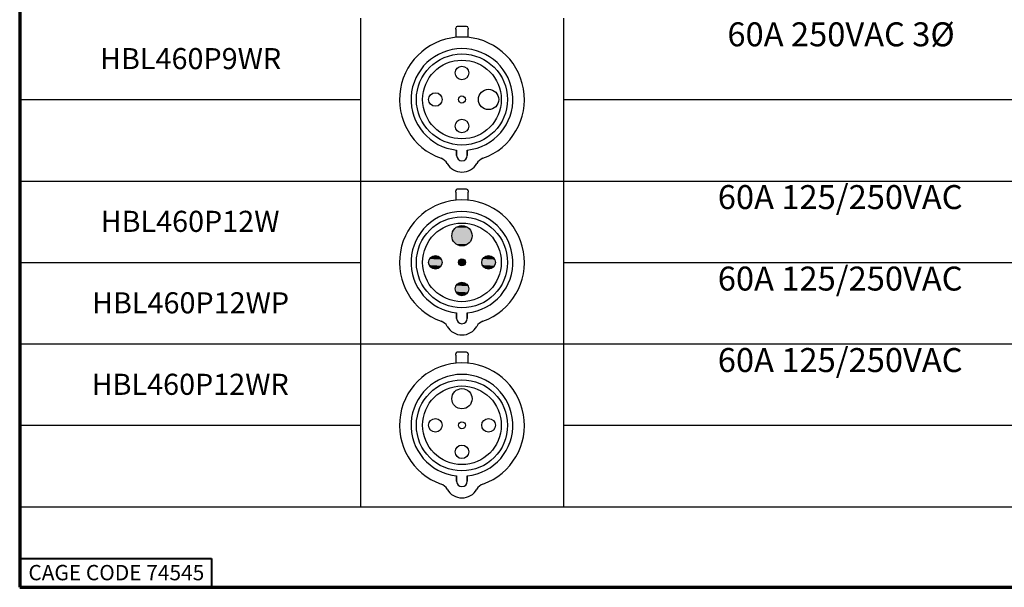
# Paper-space layout 'Layout1' of a CAD drawing. Units: inches. Extents: x 1.3 to 17.6, y 1.4 to 11.8.
# Drawn here: x 1.3 to 6.4, y 1.4 to 4.4 of the extents above; entities that cross this region are included whole.
import ezdxf

# ---------------------------------------------------------------- set-up
doc = ezdxf.new("R2010")
doc.units = ezdxf.units.IN
doc.header["$MEASUREMENT"] = 0
for name, color, linetype, lineweight in [('10', 7, 'Continuous', 30), ('Border (ANSI)', 7, 'Continuous', 70), ('Hatch (ANSI)', 7, 'Continuous', 18), ('Sketch Geometry (ANSI)', 7, 'Continuous', 25), ('Symbol (ANSI)', 7, 'Continuous', 25)]:
    doc.layers.add(name, color=color, linetype=linetype, lineweight=lineweight)
doc.styles.get("Standard").update_dxf_attribs({"font": 'tahoma.ttf'})

# ---------------------------------------------------------------- blocks, each defined once
blk = doc.blocks.new('CustomObjectsInViewport1_0')
at = {"color": 0}
for p, q in [((2.5958, 3.2337), (2.5958, 3.2397)), ((2.653, 3.2481), (2.6043, 3.2481)), ((2.6615, 3.2397), (2.6615, 3.2337)), ((2.5958, 3.2337), (2.5958, 3.191)), ((2.6615, 3.191), (2.6615, 3.2337)), ((2.6009, 2.5749), (2.6009, 2.6031)), ((2.6009, 2.6031), (2.6009, 2.5749)), ((2.6564, 2.5749), (2.6564, 2.6031)), ((2.6564, 2.6031), (2.6564, 2.5749)), ((2.5958, 2.3843), (2.5958, 2.3902)), ((2.5958, 2.3843), (2.5958, 2.3416)), ((2.653, 2.3987), (2.6043, 2.3987)), ((2.6615, 2.3902), (2.6615, 2.3843)), ((2.6615, 2.3416), (2.6615, 2.3843)), ((2.6009, 1.7254), (2.6009, 1.7537)), ((2.6009, 1.7537), (2.6009, 1.7254)), ((2.6564, 1.7254), (2.6564, 1.7537)), ((2.6564, 1.7537), (2.6564, 1.7254)), ((2.5958, 1.5343), (2.5958, 1.5402)), ((2.653, 1.5487), (2.6043, 1.5487)), ((2.6615, 1.5402), (2.6615, 1.5343)), ((2.5958, 1.5343), (2.5958, 1.4916)), ((2.6615, 1.4916), (2.6615, 1.5343)), ((2.6009, 0.8754), (2.6009, 0.9037)), ((2.6009, 0.9037), (2.6009, 0.8754)), ((2.6564, 0.8754), (2.6564, 0.9037)), ((2.6564, 0.9037), (2.6564, 0.8754))]:
    blk.add_line(p, q, dxfattribs=at)
for centre, radius in [((2.6286, 2.8671), 0.2375), ((2.6286, 2.8671), 0.2052), ((2.6286, 3.0057), 0.0353), ((2.49, 2.8671), 0.0353), ((2.6286, 2.8671), 0.0183), ((2.7673, 2.8671), 0.053), ((2.6286, 2.7284), 0.0353), ((2.6286, 2.0176), 0.2375), ((2.6286, 2.0176), 0.2052), ((2.6286, 2.1563), 0.053), ((2.49, 2.0176), 0.0353), ((2.6286, 2.0176), 0.0183), ((2.7673, 2.0176), 0.0353), ((2.6286, 1.879), 0.0353), ((2.6286, 1.1676), 0.2375), ((2.6286, 1.1676), 0.2052), ((2.6286, 1.3063), 0.053), ((2.49, 1.1676), 0.0353), ((2.6286, 1.1676), 0.0183), ((2.7673, 1.1676), 0.0353), ((2.6286, 1.029), 0.0353)]:
    blk.add_circle(centre, radius, dxfattribs=at)
for centre, radius, start, end in [((2.6043, 3.2397), 0.00848, 90, 180), ((2.653, 3.2397), 0.00848, 0, 90), ((2.6286, 2.8671), 0.3256, 289.6027, 250.3973), ((2.6286, 2.8671), 0.2654, 276.0047, 263.9953), ((2.6286, 2.5749), 0.0278, 180, 0), ((2.6286, 2.5749), 0.0278, 180, 0), ((2.4992, 2.5036), 0.0602, 29.4726, 70.3973), ((2.6286, 2.5767), 0.0885, 209.4726, 330.5274), ((2.7581, 2.5036), 0.0602, 109.6027, 150.5274), ((2.6043, 2.3902), 0.00848, 90, 180), ((2.653, 2.3902), 0.00848, 0, 90), ((2.6286, 2.0176), 0.3256, 289.6027, 250.3973), ((2.6286, 2.0176), 0.2654, 276.0047, 263.9953), ((2.4992, 1.6542), 0.0602, 29.4726, 70.3973), ((2.6286, 1.7254), 0.0278, 180, 0), ((2.6286, 1.7254), 0.0278, 180, 0), ((2.7581, 1.6542), 0.0602, 109.6027, 150.5274), ((2.6286, 1.7273), 0.0885, 209.4726, 330.5274), ((2.6043, 1.5402), 0.00848, 90, 180), ((2.653, 1.5402), 0.00848, 0, 90), ((2.6286, 1.1676), 0.3256, 289.6027, 250.3973), ((2.6286, 1.1676), 0.2654, 276.0047, 263.9953), ((2.6286, 0.8754), 0.0278, 180, 0), ((2.6286, 0.8754), 0.0278, 180, 0), ((2.4992, 0.8042), 0.0602, 29.4726, 70.3973), ((2.6286, 0.8773), 0.0885, 209.4726, 330.5274), ((2.7581, 0.8042), 0.0602, 109.6027, 150.5274)]:
    blk.add_arc(centre, radius, start, end, dxfattribs=at)
at = {"layer": '10', "linetype": 'Continuous'}
blk.add_line((0.3225, 2.4415), (9.1576, 2.4415), dxfattribs=at)
at = {"layer": 'Border (ANSI)'}
for p, q in [((0.3225, 10.6775), (0.3225, 0.3225)), ((0.3225, 0.3225), (16.6775, 0.3225))]:
    blk.add_line(p, q, dxfattribs=at)
at = {"layer": 'Border (ANSI)', "lineweight": 40}
for p, q in [((0.3225, 0.4725), (1.3225, 0.4725)), ((1.3225, 0.4725), (1.3225, 0.3225))]:
    blk.add_line(p, q, dxfattribs=at)
at = {"layer": 'Hatch (ANSI)', "linetype": 'Continuous'}
for points in [[(2.6176, 2.2081), (2.645, 2.2067), (2.6123, 2.2067)], [(2.6231, 2.209), (2.6397, 2.2081), (2.6176, 2.2081)], [(2.6176, 2.2081), (2.6397, 2.2081), (2.645, 2.2067)], [(2.6286, 2.2093), (2.6342, 2.209), (2.6231, 2.209)], [(2.6231, 2.209), (2.6342, 2.209), (2.6397, 2.2081)], [(2.576, 2.1618), (2.6816, 2.1563), (2.5757, 2.1563)], [(2.5757, 2.1563), (2.6816, 2.1563), (2.6813, 2.1508)], [(2.5757, 2.1563), (2.6813, 2.1508), (2.576, 2.1508)], [(2.5768, 2.1673), (2.6813, 2.1618), (2.576, 2.1618)], [(2.576, 2.1618), (2.6813, 2.1618), (2.6816, 2.1563)], [(2.5783, 2.1727), (2.6805, 2.1673), (2.5768, 2.1673)], [(2.5768, 2.1673), (2.6805, 2.1673), (2.6813, 2.1618)], [(2.5803, 2.1778), (2.679, 2.1727), (2.5783, 2.1727)], [(2.5783, 2.1727), (2.679, 2.1727), (2.6805, 2.1673)], [(2.5828, 2.1828), (2.677, 2.1778), (2.5803, 2.1778)], [(2.5803, 2.1778), (2.677, 2.1778), (2.679, 2.1727)], [(2.5858, 2.1874), (2.6745, 2.1828), (2.5828, 2.1828)], [(2.5828, 2.1828), (2.6745, 2.1828), (2.677, 2.1778)], [(2.5893, 2.1917), (2.6715, 2.1874), (2.5858, 2.1874)], [(2.5858, 2.1874), (2.6715, 2.1874), (2.6745, 2.1828)], [(2.5932, 2.1957), (2.668, 2.1917), (2.5893, 2.1917)], [(2.5893, 2.1917), (2.668, 2.1917), (2.6715, 2.1874)], [(2.5975, 2.1992), (2.6641, 2.1957), (2.5932, 2.1957)], [(2.5932, 2.1957), (2.6641, 2.1957), (2.668, 2.1917)], [(2.6022, 2.2022), (2.6598, 2.1992), (2.5975, 2.1992)], [(2.5975, 2.1992), (2.6598, 2.1992), (2.6641, 2.1957)], [(2.6071, 2.2047), (2.6551, 2.2022), (2.6022, 2.2022)], [(2.6022, 2.2022), (2.6551, 2.2022), (2.6598, 2.1992)], [(2.6123, 2.2067), (2.6502, 2.2047), (2.6071, 2.2047)], [(2.6071, 2.2047), (2.6502, 2.2047), (2.6551, 2.2022)], [(2.6123, 2.2067), (2.645, 2.2067), (2.6502, 2.2047)], [(2.576, 2.1508), (2.6813, 2.1508), (2.6805, 2.1453)], [(2.576, 2.1508), (2.6805, 2.1453), (2.5768, 2.1453)], [(2.5768, 2.1453), (2.6805, 2.1453), (2.679, 2.1399)], [(2.5768, 2.1453), (2.679, 2.1399), (2.5783, 2.1399)], [(2.5783, 2.1399), (2.679, 2.1399), (2.677, 2.1347)], [(2.5783, 2.1399), (2.677, 2.1347), (2.5803, 2.1347)], [(2.5803, 2.1347), (2.677, 2.1347), (2.6745, 2.1298)], [(2.5803, 2.1347), (2.6745, 2.1298), (2.5828, 2.1298)], [(2.5828, 2.1298), (2.6745, 2.1298), (2.6715, 2.1252)], [(2.5828, 2.1298), (2.6715, 2.1252), (2.5858, 2.1252)], [(2.5858, 2.1252), (2.6715, 2.1252), (2.668, 2.1208)], [(2.5858, 2.1252), (2.668, 2.1208), (2.5893, 2.1208)], [(2.5893, 2.1208), (2.668, 2.1208), (2.6641, 2.1169)], [(2.5893, 2.1208), (2.6641, 2.1169), (2.5932, 2.1169)], [(2.5932, 2.1169), (2.6641, 2.1169), (2.6598, 2.1134)], [(2.5932, 2.1169), (2.6598, 2.1134), (2.5975, 2.1134)], [(2.5975, 2.1134), (2.6598, 2.1134), (2.6551, 2.1104)], [(2.5975, 2.1134), (2.6551, 2.1104), (2.6022, 2.1104)], [(2.6022, 2.1104), (2.6551, 2.1104), (2.6502, 2.1079)], [(2.6022, 2.1104), (2.6502, 2.1079), (2.6071, 2.1079)], [(2.6071, 2.1079), (2.6502, 2.1079), (2.645, 2.1059)], [(2.6071, 2.1079), (2.645, 2.1059), (2.6123, 2.1059)], [(2.6123, 2.1059), (2.645, 2.1059), (2.6397, 2.1045)], [(2.6123, 2.1059), (2.6397, 2.1045), (2.6176, 2.1045)], [(2.6176, 2.1045), (2.6397, 2.1045), (2.6342, 2.1036)], [(2.6176, 2.1045), (2.6342, 2.1036), (2.6231, 2.1036)], [(2.6231, 2.1036), (2.6342, 2.1036), (2.6286, 2.1033)], [(2.4549, 2.0213), (2.5253, 2.0176), (2.4547, 2.0176)], [(2.4547, 2.0176), (2.5253, 2.0176), (2.5251, 2.0139)], [(2.4547, 2.0176), (2.5251, 2.0139), (2.4549, 2.0139)], [(2.4554, 2.025), (2.5251, 2.0213), (2.4549, 2.0213)], [(2.4549, 2.0213), (2.5251, 2.0213), (2.5253, 2.0176)], [(2.4549, 2.0139), (2.5251, 2.0139), (2.5245, 2.0103)], [(2.4549, 2.0139), (2.5245, 2.0103), (2.4554, 2.0103)], [(2.4564, 2.0286), (2.5245, 2.025), (2.4554, 2.025)], [(2.4554, 2.025), (2.5245, 2.025), (2.5251, 2.0213)], [(2.4554, 2.0103), (2.5245, 2.0103), (2.5236, 2.0067)], [(2.4554, 2.0103), (2.5236, 2.0067), (2.4564, 2.0067)], [(2.4577, 2.032), (2.5236, 2.0286), (2.4564, 2.0286)], [(2.4564, 2.0286), (2.5236, 2.0286), (2.5245, 2.025)], [(2.4564, 2.0067), (2.5236, 2.0067), (2.5223, 2.0033)], [(2.4564, 2.0067), (2.5223, 2.0033), (2.4577, 2.0033)], [(2.4594, 2.0353), (2.5223, 2.032), (2.4577, 2.032)], [(2.4577, 2.032), (2.5223, 2.032), (2.5236, 2.0286)], [(2.4577, 2.0033), (2.5223, 2.0033), (2.5206, 2)], [(2.4577, 2.0033), (2.5206, 2), (2.4594, 2)], [(2.4614, 2.0384), (2.5206, 2.0353), (2.4594, 2.0353)], [(2.4594, 2.0353), (2.5206, 2.0353), (2.5223, 2.032)], [(2.4637, 2.0413), (2.5186, 2.0384), (2.4614, 2.0384)], [(2.4614, 2.0384), (2.5186, 2.0384), (2.5206, 2.0353)], [(2.4664, 2.0439), (2.5162, 2.0413), (2.4637, 2.0413)], [(2.4637, 2.0413), (2.5162, 2.0413), (2.5186, 2.0384)], [(2.4692, 2.0462), (2.5136, 2.0439), (2.4664, 2.0439)], [(2.4664, 2.0439), (2.5136, 2.0439), (2.5162, 2.0413)], [(2.4723, 2.0482), (2.5108, 2.0462), (2.4692, 2.0462)], [(2.4692, 2.0462), (2.5108, 2.0462), (2.5136, 2.0439)], [(2.4756, 2.0499), (2.5077, 2.0482), (2.4723, 2.0482)], [(2.4723, 2.0482), (2.5077, 2.0482), (2.5108, 2.0462)], [(2.4791, 2.0512), (2.5044, 2.0499), (2.4756, 2.0499)], [(2.4756, 2.0499), (2.5044, 2.0499), (2.5077, 2.0482)], [(2.4827, 2.0522), (2.5009, 2.0512), (2.4791, 2.0512)], [(2.4791, 2.0512), (2.5009, 2.0512), (2.5044, 2.0499)], [(2.4863, 2.0528), (2.4973, 2.0522), (2.4827, 2.0522)], [(2.4827, 2.0522), (2.4973, 2.0522), (2.5009, 2.0512)], [(2.49, 2.053), (2.4937, 2.0528), (2.4863, 2.0528)], [(2.4863, 2.0528), (2.4937, 2.0528), (2.4973, 2.0522)], [(2.6104, 2.0196), (2.647, 2.0176), (2.6103, 2.0176)], [(2.6103, 2.0176), (2.647, 2.0176), (2.6469, 2.0157)], [(2.6103, 2.0176), (2.6469, 2.0157), (2.6104, 2.0157)], [(2.6107, 2.0214), (2.6469, 2.0196), (2.6104, 2.0196)], [(2.6104, 2.0196), (2.6469, 2.0196), (2.647, 2.0176)], [(2.6104, 2.0157), (2.6469, 2.0157), (2.6466, 2.0138)], [(2.6104, 2.0157), (2.6466, 2.0138), (2.6107, 2.0138)], [(2.6112, 2.0233), (2.6466, 2.0214), (2.6107, 2.0214)], [(2.6107, 2.0214), (2.6466, 2.0214), (2.6469, 2.0196)], [(2.6107, 2.0138), (2.6466, 2.0138), (2.6461, 2.012)], [(2.6107, 2.0138), (2.6461, 2.012), (2.6112, 2.012)], [(2.6119, 2.0251), (2.6461, 2.0233), (2.6112, 2.0233)], [(2.6112, 2.0233), (2.6461, 2.0233), (2.6466, 2.0214)], [(2.6112, 2.012), (2.6461, 2.012), (2.6454, 2.0102)], [(2.6112, 2.012), (2.6454, 2.0102), (2.6119, 2.0102)], [(2.6128, 2.0268), (2.6454, 2.0251), (2.6119, 2.0251)], [(2.6119, 2.0251), (2.6454, 2.0251), (2.6461, 2.0233)], [(2.6119, 2.0102), (2.6454, 2.0102), (2.6445, 2.0085)], [(2.6119, 2.0102), (2.6445, 2.0085), (2.6128, 2.0085)], [(2.6138, 2.0284), (2.6445, 2.0268), (2.6128, 2.0268)], [(2.6128, 2.0268), (2.6445, 2.0268), (2.6454, 2.0251)], [(2.6128, 2.0085), (2.6445, 2.0085), (2.6435, 2.0069)], [(2.6128, 2.0085), (2.6435, 2.0069), (2.6138, 2.0069)], [(2.615, 2.0299), (2.6435, 2.0284), (2.6138, 2.0284)], [(2.6138, 2.0284), (2.6435, 2.0284), (2.6445, 2.0268)], [(2.6138, 2.0069), (2.6435, 2.0069), (2.6423, 2.0054)], [(2.6138, 2.0069), (2.6423, 2.0054), (2.615, 2.0054)], [(2.6164, 2.0313), (2.6423, 2.0299), (2.615, 2.0299)], [(2.615, 2.0299), (2.6423, 2.0299), (2.6435, 2.0284)], [(2.615, 2.0054), (2.6423, 2.0054), (2.6409, 2.004)], [(2.615, 2.0054), (2.6409, 2.004), (2.6164, 2.004)], [(2.6179, 2.0325), (2.6409, 2.0313), (2.6164, 2.0313)], [(2.6164, 2.0313), (2.6409, 2.0313), (2.6423, 2.0299)], [(2.6164, 2.004), (2.6409, 2.004), (2.6394, 2.0028)], [(2.6164, 2.004), (2.6394, 2.0028), (2.6179, 2.0028)], [(2.6195, 2.0335), (2.6394, 2.0325), (2.6179, 2.0325)], [(2.6179, 2.0325), (2.6394, 2.0325), (2.6409, 2.0313)], [(2.6179, 2.0028), (2.6394, 2.0028), (2.6378, 2.0018)], [(2.6179, 2.0028), (2.6378, 2.0018), (2.6195, 2.0018)], [(2.6212, 2.0344), (2.6378, 2.0335), (2.6195, 2.0335)], [(2.6195, 2.0335), (2.6378, 2.0335), (2.6394, 2.0325)], [(2.623, 2.0351), (2.6361, 2.0344), (2.6212, 2.0344)], [(2.6212, 2.0344), (2.6361, 2.0344), (2.6378, 2.0335)], [(2.6248, 2.0356), (2.6343, 2.0351), (2.623, 2.0351)], [(2.623, 2.0351), (2.6343, 2.0351), (2.6361, 2.0344)], [(2.6267, 2.0359), (2.6325, 2.0356), (2.6248, 2.0356)], [(2.6248, 2.0356), (2.6325, 2.0356), (2.6343, 2.0351)], [(2.6286, 2.036), (2.6306, 2.0359), (2.6267, 2.0359)], [(2.6267, 2.0359), (2.6306, 2.0359), (2.6325, 2.0356)], [(2.7322, 2.0213), (2.8026, 2.0176), (2.732, 2.0176)], [(2.732, 2.0176), (2.8026, 2.0176), (2.8024, 2.0139)], [(2.732, 2.0176), (2.8024, 2.0139), (2.7322, 2.0139)], [(2.7328, 2.025), (2.8024, 2.0213), (2.7322, 2.0213)], [(2.7322, 2.0213), (2.8024, 2.0213), (2.8026, 2.0176)], [(2.7322, 2.0139), (2.8024, 2.0139), (2.8018, 2.0103)], [(2.7322, 2.0139), (2.8018, 2.0103), (2.7328, 2.0103)], [(2.7337, 2.0286), (2.8018, 2.025), (2.7328, 2.025)], [(2.7328, 2.025), (2.8018, 2.025), (2.8024, 2.0213)], [(2.7328, 2.0103), (2.8018, 2.0103), (2.8009, 2.0067)], [(2.7328, 2.0103), (2.8009, 2.0067), (2.7337, 2.0067)], [(2.735, 2.032), (2.8009, 2.0286), (2.7337, 2.0286)], [(2.7337, 2.0286), (2.8009, 2.0286), (2.8018, 2.025)], [(2.7337, 2.0067), (2.8009, 2.0067), (2.7996, 2.0033)], [(2.7337, 2.0067), (2.7996, 2.0033), (2.735, 2.0033)], [(2.7367, 2.0353), (2.7996, 2.032), (2.735, 2.032)], [(2.735, 2.032), (2.7996, 2.032), (2.8009, 2.0286)], [(2.735, 2.0033), (2.7996, 2.0033), (2.7979, 2)], [(2.735, 2.0033), (2.7979, 2), (2.7367, 2)], [(2.7387, 2.0384), (2.7979, 2.0353), (2.7367, 2.0353)], [(2.7367, 2.0353), (2.7979, 2.0353), (2.7996, 2.032)], [(2.7411, 2.0413), (2.7959, 2.0384), (2.7387, 2.0384)], [(2.7387, 2.0384), (2.7959, 2.0384), (2.7979, 2.0353)], [(2.7437, 2.0439), (2.7935, 2.0413), (2.7411, 2.0413)], [(2.7411, 2.0413), (2.7935, 2.0413), (2.7959, 2.0384)], [(2.7465, 2.0462), (2.7909, 2.0439), (2.7437, 2.0439)], [(2.7437, 2.0439), (2.7909, 2.0439), (2.7935, 2.0413)], [(2.7496, 2.0482), (2.7881, 2.0462), (2.7465, 2.0462)], [(2.7465, 2.0462), (2.7881, 2.0462), (2.7909, 2.0439)], [(2.7529, 2.0499), (2.785, 2.0482), (2.7496, 2.0482)], [(2.7496, 2.0482), (2.785, 2.0482), (2.7881, 2.0462)], [(2.7564, 2.0512), (2.7817, 2.0499), (2.7529, 2.0499)], [(2.7529, 2.0499), (2.7817, 2.0499), (2.785, 2.0482)], [(2.76, 2.0522), (2.7782, 2.0512), (2.7564, 2.0512)], [(2.7564, 2.0512), (2.7782, 2.0512), (2.7817, 2.0499)], [(2.7636, 2.0528), (2.7746, 2.0522), (2.76, 2.0522)], [(2.76, 2.0522), (2.7746, 2.0522), (2.7782, 2.0512)], [(2.7673, 2.053), (2.771, 2.0528), (2.7636, 2.0528)], [(2.7636, 2.0528), (2.771, 2.0528), (2.7746, 2.0522)], [(2.4594, 2), (2.5206, 2), (2.5186, 1.9969)], [(2.4594, 2), (2.5186, 1.9969), (2.4614, 1.9969)], [(2.4614, 1.9969), (2.5186, 1.9969), (2.5162, 1.994)], [(2.4614, 1.9969), (2.5162, 1.994), (2.4637, 1.994)], [(2.4637, 1.994), (2.5162, 1.994), (2.5136, 1.9914)], [(2.4637, 1.994), (2.5136, 1.9914), (2.4664, 1.9914)], [(2.4664, 1.9914), (2.5136, 1.9914), (2.5108, 1.9891)], [(2.4664, 1.9914), (2.5108, 1.9891), (2.4692, 1.9891)], [(2.4692, 1.9891), (2.5108, 1.9891), (2.5077, 1.9871)], [(2.4692, 1.9891), (2.5077, 1.9871), (2.4723, 1.9871)], [(2.4723, 1.9871), (2.5077, 1.9871), (2.5044, 1.9854)], [(2.4723, 1.9871), (2.5044, 1.9854), (2.4756, 1.9854)], [(2.4756, 1.9854), (2.5044, 1.9854), (2.5009, 1.9841)], [(2.4756, 1.9854), (2.5009, 1.9841), (2.4791, 1.9841)], [(2.4791, 1.9841), (2.5009, 1.9841), (2.4973, 1.9831)], [(2.4791, 1.9841), (2.4973, 1.9831), (2.4827, 1.9831)], [(2.4827, 1.9831), (2.4973, 1.9831), (2.4937, 1.9825)], [(2.4827, 1.9831), (2.4937, 1.9825), (2.4863, 1.9825)], [(2.4863, 1.9825), (2.4937, 1.9825), (2.49, 1.9823)], [(2.6195, 2.0018), (2.6378, 2.0018), (2.6361, 2.0009)], [(2.6195, 2.0018), (2.6361, 2.0009), (2.6212, 2.0009)], [(2.6212, 2.0009), (2.6361, 2.0009), (2.6343, 2.0002)], [(2.6212, 2.0009), (2.6343, 2.0002), (2.623, 2.0002)], [(2.623, 2.0002), (2.6343, 2.0002), (2.6325, 1.9997)], [(2.623, 2.0002), (2.6325, 1.9997), (2.6248, 1.9997)], [(2.6248, 1.9997), (2.6325, 1.9997), (2.6306, 1.9994)], [(2.6248, 1.9997), (2.6306, 1.9994), (2.6267, 1.9994)], [(2.6267, 1.9994), (2.6306, 1.9994), (2.6286, 1.9993)], [(2.7367, 2), (2.7979, 2), (2.7959, 1.9969)], [(2.7367, 2), (2.7959, 1.9969), (2.7387, 1.9969)], [(2.7387, 1.9969), (2.7959, 1.9969), (2.7935, 1.994)], [(2.7387, 1.9969), (2.7935, 1.994), (2.7411, 1.994)], [(2.7411, 1.994), (2.7935, 1.994), (2.7909, 1.9914)], [(2.7411, 1.994), (2.7909, 1.9914), (2.7437, 1.9914)], [(2.7437, 1.9914), (2.7909, 1.9914), (2.7881, 1.9891)], [(2.7437, 1.9914), (2.7881, 1.9891), (2.7465, 1.9891)], [(2.7465, 1.9891), (2.7881, 1.9891), (2.785, 1.9871)], [(2.7465, 1.9891), (2.785, 1.9871), (2.7496, 1.9871)], [(2.7496, 1.9871), (2.785, 1.9871), (2.7817, 1.9854)], [(2.7496, 1.9871), (2.7817, 1.9854), (2.7529, 1.9854)], [(2.7529, 1.9854), (2.7817, 1.9854), (2.7782, 1.9841)], [(2.7529, 1.9854), (2.7782, 1.9841), (2.7564, 1.9841)], [(2.7564, 1.9841), (2.7782, 1.9841), (2.7746, 1.9831)], [(2.7564, 1.9841), (2.7746, 1.9831), (2.76, 1.9831)], [(2.76, 1.9831), (2.7746, 1.9831), (2.771, 1.9825)], [(2.76, 1.9831), (2.771, 1.9825), (2.7636, 1.9825)], [(2.7636, 1.9825), (2.771, 1.9825), (2.7673, 1.9823)], [(2.6001, 1.8997), (2.6592, 1.8966), (2.5981, 1.8966)], [(2.6024, 1.9026), (2.6572, 1.8997), (2.6001, 1.8997)], [(2.6001, 1.8997), (2.6572, 1.8997), (2.6592, 1.8966)], [(2.605, 1.9052), (2.6549, 1.9026), (2.6024, 1.9026)], [(2.6024, 1.9026), (2.6549, 1.9026), (2.6572, 1.8997)], [(2.6079, 1.9076), (2.6523, 1.9052), (2.605, 1.9052)], [(2.605, 1.9052), (2.6523, 1.9052), (2.6549, 1.9026)], [(2.611, 1.9096), (2.6494, 1.9076), (2.6079, 1.9076)], [(2.6079, 1.9076), (2.6494, 1.9076), (2.6523, 1.9052)], [(2.6143, 1.9112), (2.6463, 1.9096), (2.611, 1.9096)], [(2.611, 1.9096), (2.6463, 1.9096), (2.6494, 1.9076)], [(2.6177, 1.9126), (2.643, 1.9112), (2.6143, 1.9112)], [(2.6143, 1.9112), (2.643, 1.9112), (2.6463, 1.9096)], [(2.6213, 1.9135), (2.6396, 1.9126), (2.6177, 1.9126)], [(2.6177, 1.9126), (2.6396, 1.9126), (2.643, 1.9112)], [(2.625, 1.9141), (2.636, 1.9135), (2.6213, 1.9135)], [(2.6213, 1.9135), (2.636, 1.9135), (2.6396, 1.9126)], [(2.6286, 1.9143), (2.6323, 1.9141), (2.625, 1.9141)], [(2.625, 1.9141), (2.6323, 1.9141), (2.636, 1.9135)], [(2.5935, 1.8827), (2.664, 1.879), (2.5933, 1.879)], [(2.5933, 1.879), (2.664, 1.879), (2.6638, 1.8753)], [(2.5933, 1.879), (2.6638, 1.8753), (2.5935, 1.8753)], [(2.5941, 1.8863), (2.6638, 1.8827), (2.5935, 1.8827)], [(2.5935, 1.8827), (2.6638, 1.8827), (2.664, 1.879)], [(2.5935, 1.8753), (2.6638, 1.8753), (2.6632, 1.8716)], [(2.5935, 1.8753), (2.6632, 1.8716), (2.5941, 1.8716)], [(2.5951, 1.8899), (2.6632, 1.8863), (2.5941, 1.8863)], [(2.5941, 1.8863), (2.6632, 1.8863), (2.6638, 1.8827)], [(2.5941, 1.8716), (2.6632, 1.8716), (2.6622, 1.8681)], [(2.5941, 1.8716), (2.6622, 1.8681), (2.5951, 1.8681)], [(2.5964, 1.8933), (2.6622, 1.8899), (2.5951, 1.8899)], [(2.5951, 1.8899), (2.6622, 1.8899), (2.6632, 1.8863)], [(2.5951, 1.8681), (2.6622, 1.8681), (2.6609, 1.8646)], [(2.5951, 1.8681), (2.6609, 1.8646), (2.5964, 1.8646)], [(2.5981, 1.8966), (2.6609, 1.8933), (2.5964, 1.8933)], [(2.5964, 1.8933), (2.6609, 1.8933), (2.6622, 1.8899)], [(2.5964, 1.8646), (2.6609, 1.8646), (2.6592, 1.8613)], [(2.5964, 1.8646), (2.6592, 1.8613), (2.5981, 1.8613)], [(2.5981, 1.8966), (2.6592, 1.8966), (2.6609, 1.8933)], [(2.5981, 1.8613), (2.6592, 1.8613), (2.6572, 1.8582)], [(2.5981, 1.8613), (2.6572, 1.8582), (2.6001, 1.8582)], [(2.6001, 1.8582), (2.6572, 1.8582), (2.6549, 1.8554)], [(2.6001, 1.8582), (2.6549, 1.8554), (2.6024, 1.8554)], [(2.6024, 1.8554), (2.6549, 1.8554), (2.6523, 1.8527)], [(2.6024, 1.8554), (2.6523, 1.8527), (2.605, 1.8527)], [(2.605, 1.8527), (2.6523, 1.8527), (2.6494, 1.8504)], [(2.605, 1.8527), (2.6494, 1.8504), (2.6079, 1.8504)], [(2.6079, 1.8504), (2.6494, 1.8504), (2.6463, 1.8484)], [(2.6079, 1.8504), (2.6463, 1.8484), (2.611, 1.8484)], [(2.611, 1.8484), (2.6463, 1.8484), (2.643, 1.8467)], [(2.611, 1.8484), (2.643, 1.8467), (2.6143, 1.8467)], [(2.6143, 1.8467), (2.643, 1.8467), (2.6396, 1.8454)], [(2.6143, 1.8467), (2.6396, 1.8454), (2.6177, 1.8454)], [(2.6177, 1.8454), (2.6396, 1.8454), (2.636, 1.8444)], [(2.6177, 1.8454), (2.636, 1.8444), (2.6213, 1.8444)], [(2.6213, 1.8444), (2.636, 1.8444), (2.6323, 1.8439)], [(2.6213, 1.8444), (2.6323, 1.8439), (2.625, 1.8439)], [(2.625, 1.8439), (2.6323, 1.8439), (2.6286, 1.8437)]]:
    blk.add_solid(points, dxfattribs=at)
at = {"layer": 'Sketch Geometry (ANSI)'}
for p, q in [((0.3225, 3.2915), (0.3225, 2.4415)), ((0.3225, 2.8665), (2.1002, 2.8665)), ((3.1576, 2.8665), (9.1576, 2.8665)), ((0.3225, 2.4426), (0.3225, 1.5926)), ((0.3225, 2.0176), (2.0997, 2.0176)), ((3.1576, 2.0176), (9.1576, 2.0176)), ((0.3225, 1.5926), (0.3225, 1.1676)), ((2.0997, 1.5926), (3.1576, 1.5926)), ((0.3225, 1.1676), (2.0997, 1.1676)), ((0.3225, 1.1676), (0.3225, 0.7426)), ((3.1576, 1.1676), (9.1576, 1.1676)), ((0.3225, 0.7426), (2.0997, 0.7426)), ((2.0997, 0.7426), (3.1576, 0.7426)), ((3.1576, 0.7426), (9.1576, 0.7426))]:
    blk.add_line(p, q, dxfattribs=at)
at = {"layer": 'Sketch Geometry (ANSI)', "linetype": 'Continuous'}
for p, q in [((2.1002, 3.2915), (2.1002, 2.4422)), ((3.1576, 3.2915), (3.1576, 2.4415)), ((2.0997, 2.4426), (2.0997, 1.1676)), ((3.1576, 2.4426), (3.1576, 1.1676)), ((0.3225, 1.5926), (2.0997, 1.5926)), ((2.0997, 1.5926), (2.0997, 1.1676)), ((3.1576, 1.5926), (9.1576, 1.5926)), ((3.1576, 1.5926), (3.1576, 1.1676)), ((0.3225, 1.1676), (2.0997, 1.1676)), ((2.0997, 1.1676), (2.0997, 0.7426)), ((3.1576, 1.1676), (3.1576, 0.7426)), ((3.1576, 1.1676), (9.1576, 1.1676))]:
    blk.add_line(p, q, dxfattribs=at)
at = {"layer": 'Border (ANSI)', "insert": (0.3678, 0.4392), "char_height": 0.08, "attachment_point": 1}
blk.add_mtext('\\fTahoma|b0|i0;\\W1.;CAGE CODE 74545', dxfattribs=at)
at = {"layer": 'Symbol (ANSI)', "attachment_point": 1}
for s, insert, char_height in [('\\fCalibri|b0|i0;\\W1.;60A 250VAC 3Ø ', (4.0127, 3.2695), 0.125), ('\\fCalibri|b0|i0;\\W1.;HBL460P9WR', (0.7415, 3.1354), 0.11), ('\\fCalibri|b0|i0;\\W1.;60A 125/250VAC ', (3.9625, 2.4205), 0.125), ('\\fCalibri|b0|i0;\\W1.;HBL460P12W', (0.7446, 2.2865), 0.11), ('\\fCalibri|b0|i0;\\W1.;60A 125/250VAC ', (3.9625, 1.9955), 0.125), ('\\fCalibri|b0|i0;\\W1.;HBL460P12WP', (0.6998, 1.8615), 0.11), ('\\fCalibri|b0|i0;\\W1.;60A 125/250VAC ', (3.9625, 1.5705), 0.125), ('\\fCalibri|b0|i0;\\W1.;HBL460P12WR', (0.6976, 1.4365), 0.11)]:
    blk.add_mtext(s, dxfattribs=dict(at, insert=insert, char_height=char_height))

psp = doc.layouts.get("Layout1")

# ---------------------------------------------------------------- block references
psp.add_blockref('CustomObjectsInViewport1_0', (0.9508, 1.099))

doc.saveas('drawing.dxf')
